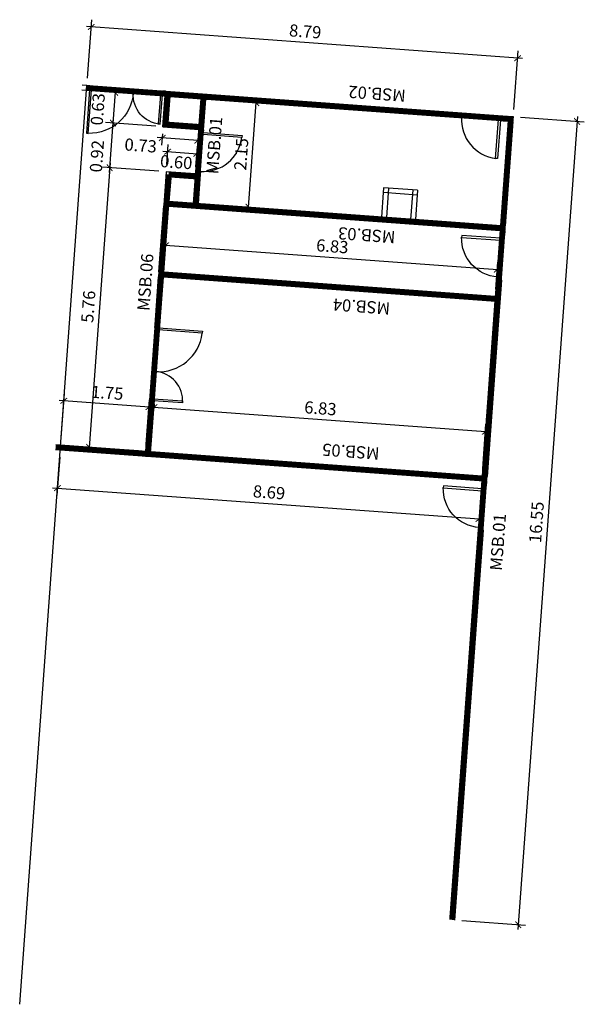
# Model space of a CAD drawing. Extents: x 372861 to 373536, y 3149610 to 3157776.
# Drawn here: x 372861 to 372873, y 3149696 to 3149716 of the extents above; entities that cross this region are included whole.
import ezdxf
from ezdxf.enums import TextEntityAlignment as Align

# ---------------------------------------------------------------- set-up
doc = ezdxf.new("R2010")
doc.units = 0
doc.linetypes.add('VALS2', pattern=[1.25, 0.625, -0.125, 0.125, -0.125, 0.125, -0.125])
doc.layers.add('C_MAMPARAS-TIPO-1', color=7, linetype='VALS2', lineweight=25, true_color=0xff05ff)
for name, color, linetype in [('CARPINTERIA-MAMPARAS', 7, 'Continuous'), ('CARPINTERIA-PUERTAS', 7, 'Continuous'), ('TEXTOS', 7, 'Continuous'), ('TEXTOS-COTAS', 7, 'Continuous')]:
    doc.layers.add(name, color=color, linetype=linetype)
doc.layers.add('COTAS-LINEAS', color=4, linetype='Continuous', lineweight=9)
doc.styles.add('VERDANA', font='verdana.ttf')
doc.dimstyles.new('LKS-100', dxfattribs={"dimtxt": 0.25, "dimasz": 0.15, "dimexe": 0.15, "dimexo": 0.15, "dimgap": 0.1, "dimtad": 1, "dimzin": 0, "dimdsep": 46, "dimtxsty": 'VERDANA', "dimblk": 'ARCHTICK', "dimblk1": 'ARCHTICK', "dimblk2": 'OBLIQUE', "dimcen": 0.2, "dimdle": 0.1, "dimclrd": 256, "dimclre": 252, "dimclrt": 4, "dimadec": 0, "dimazin": 0, "dimtfac": 1, "dimtmove": 2, "dimatfit": 3, "dimldrblk": 'OBLIQUE', "dimfxl": 0, "dimtolj": 1, "dimtzin": 0, "dimarcsym": 0})

# ---------------------------------------------------------------- blocks, each defined once
blk = doc.blocks.new('PUERTA 80')
at = {"ltscale": 0.1}
for points in [[(0.1, 0.08), (0.06, 0.08), (0.06, 0.88), (0.1, 0.88)], [(0.06, 0), (0, 0), (0, 0.08), (0.06, 0.08)], [(0.92, 0), (0.86, 0), (0.86, 0.08), (0.92, 0.08)]]:
    blk.add_lwpolyline(points, close=True, dxfattribs=at)
at = {"color": 250, "ltscale": 0.1}
blk.add_arc((0.06, 0.08), 0.8, 0, 87.4527, dxfattribs=at)
blk = doc.blocks.new('P90+60')
at = {"ltscale": 0.1}
for points in [[(0, -0.06), (0, 0), (0.08, 0), (0.08, -0.06)], [(0.08, -0.1), (0.08, -0.06), (0.98, -0.06), (0.98, -0.1)], [(0, -1.62), (0, -1.56), (0.08, -1.56), (0.08, -1.62)], [(0.08, -1.56), (0.08, -1.52), (0.68, -1.52), (0.68, -1.56)]]:
    blk.add_lwpolyline(points, close=True, dxfattribs=at)
at = {"color": 250, "ltscale": 0.1}
for centre, radius, start, end in [((0.08, -0.06), 0.9, 270, 357.4527), ((0.08, -1.56), 0.6, 0, 90)]:
    blk.add_arc(centre, radius, start, end, dxfattribs=at)
blk = doc.blocks.new('_ArchTick')
at = {"layer": 'TEXTOS-COTAS', "const_width": 0.128}
blk.add_lwpolyline([(-0.425, -0.425), (0.425, 0.425)], dxfattribs=at)
blk = doc.blocks.new('*D11')
at = {"layer": 'COTAS-LINEAS', "lineweight": -2}
blk.add_line((372872.774, 3149713.87), (372871.551, 3149697.165), dxfattribs=at)
at = {"layer": 'COTAS-LINEAS', "color": 252, "lineweight": -2}
for p, q in [((372871.607, 3149713.855), (372872.916, 3149713.759)), ((372870.399, 3149697.349), (372871.708, 3149697.254))]:
    blk.add_line(p, q, dxfattribs=at)
at = {"layer": 'Defpoints', "color": 0}
for p in [(372871.458, 3149713.866), (372870.249, 3149697.36), (372871.558, 3149697.264)]:
    blk.add_point(p, dxfattribs=at)
at = {"layer": 'COTAS-LINEAS', "lineweight": -2, "xscale": 0.15, "yscale": 0.15, "zscale": 0.15}
for p, rotation in [((372872.767, 3149713.77), 85.81233358841295), ((372871.558, 3149697.264), 265.812333588413)]:
    blk.add_blockref('_ArchTick', p, dxfattribs=dict(at, rotation=rotation))
at = {"layer": 'COTAS-LINEAS', "color": 4, "insert": (372871.933, 3149705.534), "char_height": 0.25, "attachment_point": 5, "rotation": 85.8123, "style": 'VERDANA'}
blk.add_mtext('\\A1;16.55', dxfattribs=at)
blk = doc.blocks.new('_OBLIQUE')
at = {"color": 0, "linetype": 'ByBlock'}
blk.add_line((-0.5, -0.5), (0.5, 0.5), dxfattribs=at)
blk = doc.blocks.new('*D12')
at = {"layer": 'COTAS-LINEAS', "lineweight": -2}
blk.add_line((372871.645, 3149715.062), (372862.684, 3149715.718), dxfattribs=at)
at = {"layer": 'COTAS-LINEAS', "color": 252, "lineweight": -2}
for p, q in [((372862.706, 3149714.657), (372862.795, 3149715.86)), ((372871.469, 3149714.016), (372871.557, 3149715.219))]:
    blk.add_line(p, q, dxfattribs=at)
at = {"layer": 'Defpoints', "color": 0}
for p in [(372862.784, 3149715.711), (372862.695, 3149714.508), (372871.458, 3149713.866)]:
    blk.add_point(p, dxfattribs=at)
at = {"layer": 'COTAS-LINEAS', "lineweight": -2, "xscale": 0.15, "yscale": 0.15, "zscale": 0.15}
for p, rotation in [((372862.784, 3149715.711), 175.8123335751084), ((372871.546, 3149715.069), 355.8123335751083)]:
    blk.add_blockref('_ArchTick', p, dxfattribs=dict(at, rotation=rotation))
at = {"layer": 'COTAS-LINEAS', "color": 4, "insert": (372867.182, 3149715.62), "char_height": 0.25, "attachment_point": 5, "rotation": 355.8123, "style": 'VERDANA'}
blk.add_mtext('\\A1;8.79', dxfattribs=at)
blk = doc.blocks.new('*D13')
at = {"layer": 'COTAS-LINEAS', "color": 252, "lineweight": -2}
for p, q in [((372864.154, 3149714.301), (372863.126, 3149714.376)), ((372864.108, 3149713.672), (372863.08, 3149713.748))]:
    blk.add_line(p, q, dxfattribs=at)
at = {"layer": 'COTAS-LINEAS', "lineweight": -2}
blk.add_line((372863.283, 3149714.465), (372863.222, 3149713.637), dxfattribs=at)
at = {"layer": 'Defpoints', "color": 0}
for p in [(372864.304, 3149714.29), (372863.23, 3149713.737), (372864.258, 3149713.661)]:
    blk.add_point(p, dxfattribs=at)
at = {"layer": 'COTAS-LINEAS', "lineweight": -2, "xscale": 0.15, "yscale": 0.15, "zscale": 0.15}
for p, rotation in [((372863.276, 3149714.365), 85.81233358841295), ((372863.23, 3149713.737), 265.812333588413)]:
    blk.add_blockref('_ArchTick', p, dxfattribs=dict(at, rotation=rotation))
at = {"layer": 'COTAS-LINEAS', "color": 4, "insert": (372862.918, 3149714.02), "char_height": 0.25, "attachment_point": 5, "rotation": 85.8123, "style": 'VERDANA'}
blk.add_mtext('\\A1;0.63', dxfattribs=at)
blk = doc.blocks.new('*D14')
at = {"layer": 'COTAS-LINEAS', "color": 252, "lineweight": -2}
for p, q in [((372864.108, 3149713.672), (372863.08, 3149713.748)), ((372864.175, 3149712.745), (372863.013, 3149712.83))]:
    blk.add_line(p, q, dxfattribs=at)
at = {"layer": 'COTAS-LINEAS', "lineweight": -2}
blk.add_line((372863.237, 3149713.836), (372863.155, 3149712.719), dxfattribs=at)
at = {"layer": 'Defpoints', "color": 0}
for p in [(372864.258, 3149713.661), (372863.162, 3149712.819), (372864.325, 3149712.734)]:
    blk.add_point(p, dxfattribs=at)
at = {"layer": 'COTAS-LINEAS', "lineweight": -2, "xscale": 0.15, "yscale": 0.15, "zscale": 0.15}
for p, rotation in [((372863.23, 3149713.737), 85.81233358841295), ((372863.162, 3149712.819), 265.812333588413)]:
    blk.add_blockref('_ArchTick', p, dxfattribs=dict(at, rotation=rotation))
at = {"layer": 'COTAS-LINEAS', "color": 4, "insert": (372862.899, 3149713.054), "char_height": 0.25, "attachment_point": 5, "rotation": 85.8123, "style": 'VERDANA'}
blk.add_mtext('\\A1;0.92', dxfattribs=at)
blk = doc.blocks.new('*D15')
at = {"layer": 'COTAS-LINEAS', "lineweight": -2}
blk.add_line((372863.17, 3149712.919), (372862.734, 3149706.975), dxfattribs=at)
at = {"layer": 'COTAS-LINEAS', "color": 252, "lineweight": -2}
for p, q in [((372864.175, 3149712.745), (372863.013, 3149712.83)), ((372863.754, 3149707), (372862.592, 3149707.085))]:
    blk.add_line(p, q, dxfattribs=at)
at = {"layer": 'Defpoints', "color": 0}
for p in [(372864.325, 3149712.734), (372862.742, 3149707.074), (372863.904, 3149706.989)]:
    blk.add_point(p, dxfattribs=at)
at = {"layer": 'COTAS-LINEAS', "lineweight": -2, "xscale": 0.15, "yscale": 0.15, "zscale": 0.15}
for p, rotation in [((372863.162, 3149712.819), 85.81233358841295), ((372862.742, 3149707.074), 265.812333588413)]:
    blk.add_blockref('_ArchTick', p, dxfattribs=dict(at, rotation=rotation))
at = {"layer": 'COTAS-LINEAS', "color": 4, "insert": (372862.723, 3149709.964), "char_height": 0.25, "attachment_point": 5, "rotation": 85.8123, "style": 'VERDANA'}
blk.add_mtext('\\A1;5.76', dxfattribs=at)
blk = doc.blocks.new('*D16')
at = {"layer": 'COTAS-LINEAS', "color": 252, "lineweight": -2}
for p, q in [((372862.136, 3149706.868), (372862.079, 3149706.086)), ((372870.799, 3149706.234), (372870.741, 3149705.452))]:
    blk.add_line(p, q, dxfattribs=at)
at = {"layer": 'COTAS-LINEAS', "lineweight": -2}
blk.add_line((372861.99, 3149706.243), (372870.852, 3149705.594), dxfattribs=at)
at = {"layer": 'Defpoints', "color": 0}
for p in [(372862.147, 3149707.018), (372870.81, 3149706.384), (372870.752, 3149705.602)]:
    blk.add_point(p, dxfattribs=at)
at = {"layer": 'COTAS-LINEAS', "lineweight": -2, "xscale": 0.15, "yscale": 0.15, "zscale": 0.15}
for p, rotation in [((372862.09, 3149706.236), 175.8123335751084), ((372870.752, 3149705.602), 355.8123335751083)]:
    blk.add_blockref('_ArchTick', p, dxfattribs=dict(at, rotation=rotation))
at = {"layer": 'COTAS-LINEAS', "color": 4, "insert": (372866.438, 3149706.149), "char_height": 0.25, "attachment_point": 5, "rotation": 355.8123, "style": 'VERDANA'}
blk.add_mtext('\\A1;8.69', dxfattribs=at)
blk = doc.blocks.new('*D17')
at = {"layer": 'COTAS-LINEAS', "color": 252, "lineweight": -2}
for p, q in [((372864.015, 3149707.132), (372864.082, 3149708.045)), ((372870.828, 3149706.633), (372870.895, 3149707.546))]:
    blk.add_line(p, q, dxfattribs=at)
at = {"layer": 'COTAS-LINEAS', "lineweight": -2}
blk.add_line((372863.971, 3149707.902), (372870.983, 3149707.389), dxfattribs=at)
at = {"layer": 'Defpoints', "color": 0}
for p in [(372870.884, 3149707.396), (372864.004, 3149706.982), (372870.817, 3149706.483)]:
    blk.add_point(p, dxfattribs=at)
at = {"layer": 'COTAS-LINEAS', "lineweight": -2, "xscale": 0.15, "yscale": 0.15, "zscale": 0.15}
for p, rotation in [((372864.071, 3149707.895), 175.8123335751084), ((372870.884, 3149707.396), 355.8123335751083)]:
    blk.add_blockref('_ArchTick', p, dxfattribs=dict(at, rotation=rotation))
at = {"layer": 'COTAS-LINEAS', "color": 4, "insert": (372867.494, 3149707.876), "char_height": 0.25, "attachment_point": 5, "rotation": 355.8123, "style": 'VERDANA'}
blk.add_mtext('\\A1;6.83', dxfattribs=at)
blk = doc.blocks.new('*D18')
at = {"layer": 'COTAS-LINEAS', "color": 252, "lineweight": -2}
for p, q in [((372864.285, 3149710.822), (372864.325, 3149711.374)), ((372871.098, 3149710.323), (372871.138, 3149710.876))]:
    blk.add_line(p, q, dxfattribs=at)
at = {"layer": 'COTAS-LINEAS', "lineweight": -2}
blk.add_line((372864.215, 3149711.232), (372871.227, 3149710.719), dxfattribs=at)
at = {"layer": 'Defpoints', "color": 0}
for p in [(372864.274, 3149710.672), (372871.127, 3149710.726), (372871.087, 3149710.173)]:
    blk.add_point(p, dxfattribs=at)
at = {"layer": 'COTAS-LINEAS', "lineweight": -2, "xscale": 0.15, "yscale": 0.15, "zscale": 0.15}
for p, rotation in [((372864.314, 3149711.225), 175.8123335751084), ((372871.127, 3149710.726), 355.8123335751083)]:
    blk.add_blockref('_ArchTick', p, dxfattribs=dict(at, rotation=rotation))
at = {"layer": 'COTAS-LINEAS', "color": 4, "insert": (372867.738, 3149711.205), "char_height": 0.25, "attachment_point": 5, "rotation": 355.8123, "style": 'VERDANA'}
blk.add_mtext('\\A1;6.83', dxfattribs=at)
blk = doc.blocks.new('*D19')
at = {"layer": 'COTAS-LINEAS', "color": 252, "lineweight": -2}
for p, q in [((372864.336, 3149712.884), (372864.366, 3149713.299)), ((372864.934, 3149712.84), (372864.964, 3149713.255))]:
    blk.add_line(p, q, dxfattribs=at)
at = {"layer": 'COTAS-LINEAS', "lineweight": -2}
blk.add_line((372864.255, 3149713.157), (372865.053, 3149713.099), dxfattribs=at)
at = {"layer": 'Defpoints', "color": 0}
for p in [(372864.953, 3149713.106), (372864.325, 3149712.734), (372864.923, 3149712.69)]:
    blk.add_point(p, dxfattribs=at)
at = {"layer": 'COTAS-LINEAS', "lineweight": -2, "xscale": 0.15, "yscale": 0.15, "zscale": 0.15}
for p, rotation in [((372864.355, 3149713.15), 175.8123335751084), ((372864.953, 3149713.106), 355.8123335751083)]:
    blk.add_blockref('_ArchTick', p, dxfattribs=dict(at, rotation=rotation))
at = {"layer": 'COTAS-LINEAS', "color": 4, "insert": (372864.531, 3149712.934), "char_height": 0.25, "attachment_point": 5, "rotation": 355.8123, "style": 'VERDANA'}
blk.add_mtext('\\A1;0.60', dxfattribs=at)
blk = doc.blocks.new('*D20')
at = {"layer": 'COTAS-LINEAS', "color": 252, "lineweight": -2}
for p, q in [((372864.247, 3149713.512), (372864.23, 3149713.28)), ((372864.979, 3149713.458), (372864.962, 3149713.226))]:
    blk.add_line(p, q, dxfattribs=at)
at = {"layer": 'COTAS-LINEAS', "lineweight": -2}
blk.add_line((372865.073, 3149713.369), (372864.141, 3149713.437), dxfattribs=at)
at = {"layer": 'Defpoints', "color": 0}
for p in [(372864.258, 3149713.661), (372864.99, 3149713.608), (372864.241, 3149713.43)]:
    blk.add_point(p, dxfattribs=at)
at = {"layer": 'COTAS-LINEAS', "lineweight": -2, "xscale": 0.15, "yscale": 0.15, "zscale": 0.15}
for p, rotation in [((372864.241, 3149713.43), 175.8123335751084), ((372864.973, 3149713.376), 355.8123335751083)]:
    blk.add_blockref('_ArchTick', p, dxfattribs=dict(at, rotation=rotation))
at = {"layer": 'COTAS-LINEAS', "color": 4, "insert": (372863.799, 3149713.276), "char_height": 0.25, "attachment_point": 5, "rotation": 355.8123, "style": 'VERDANA'}
blk.add_mtext('\\A1;0.73', dxfattribs=at)
blk = doc.blocks.new('*D21')
at = {"layer": 'COTAS-LINEAS', "color": 252, "lineweight": -2}
for p, q in [((372865.286, 3149714.218), (372866.324, 3149714.142)), ((372865.129, 3149712.074), (372866.167, 3149711.998))]:
    blk.add_line(p, q, dxfattribs=at)
at = {"layer": 'COTAS-LINEAS', "lineweight": -2}
blk.add_line((372866.01, 3149711.909), (372866.182, 3149714.252), dxfattribs=at)
at = {"layer": 'Defpoints', "color": 0}
for p in [(372865.136, 3149714.229), (372866.174, 3149714.153), (372864.979, 3149712.084)]:
    blk.add_point(p, dxfattribs=at)
at = {"layer": 'COTAS-LINEAS', "lineweight": -2, "xscale": 0.15, "yscale": 0.15, "zscale": 0.15}
for p, rotation in [((372866.174, 3149714.153), 85.81233358841294), ((372866.017, 3149712.008), 265.812333588413)]:
    blk.add_blockref('_ArchTick', p, dxfattribs=dict(at, rotation=rotation))
at = {"layer": 'COTAS-LINEAS', "color": 4, "insert": (372865.866, 3149713.097), "char_height": 0.25, "attachment_point": 5, "rotation": 85.8123, "style": 'VERDANA'}
blk.add_mtext('\\A1;2.15', dxfattribs=at)
blk = doc.blocks.new('*D22')
at = {"layer": 'COTAS-LINEAS', "lineweight": -2}
blk.add_line((372864.071, 3149707.895), (372862.122, 3149708.038), dxfattribs=at)
at = {"layer": 'COTAS-LINEAS', "color": 252, "lineweight": -2}
for p, q in [((372862.165, 3149707.267), (372862.232, 3149708.18)), ((372863.915, 3149707.139), (372863.982, 3149708.052))]:
    blk.add_line(p, q, dxfattribs=at)
at = {"layer": 'Defpoints', "color": 0}
for p in [(372862.221, 3149708.03), (372862.154, 3149707.117), (372863.904, 3149706.989)]:
    blk.add_point(p, dxfattribs=at)
at = {"layer": 'COTAS-LINEAS', "lineweight": -2, "xscale": 0.15, "yscale": 0.15, "zscale": 0.15}
for p, rotation in [((372862.221, 3149708.03), 175.8123335751084), ((372863.971, 3149707.902), 355.8123335751083)]:
    blk.add_blockref('_ArchTick', p, dxfattribs=dict(at, rotation=rotation))
at = {"layer": 'COTAS-LINEAS', "color": 4, "insert": (372863.113, 3149708.194), "char_height": 0.25, "attachment_point": 5, "rotation": 355.8123, "style": 'VERDANA'}
blk.add_mtext('\\A1;1.75', dxfattribs=at)

msp = doc.modelspace()

# ---------------------------------------------------------------- linework, layer by layer
at = {"layer": 'C_MAMPARAS-TIPO-1', "ltscale": 0.5, "const_width": 0.12}
for points in [[(372870.199, 3149697.364), (372871.404, 3149713.82), (372862.692, 3149714.458)], [(372864.357, 3149714.336), (372864.311, 3149713.708), (372865.044, 3149713.654)], [(372865.09, 3149714.282), (372864.925, 3149712.038)], [(372864.371, 3149712.68), (372863.95, 3149706.936)], [(372864.371, 3149712.68), (372864.969, 3149712.637)], [(372864.327, 3149712.082), (372871.24, 3149711.576)], [(372864.22, 3149710.626), (372871.133, 3149710.12)], [(372870.863, 3149706.43), (372862.051, 3149707.075)]]:
    msp.add_lwpolyline(points, dxfattribs=at)
at = {"layer": 'CARPINTERIA-MAMPARAS'}
for p, q in [((372861.313, 3149695.628), (372862.695, 3149714.508)), ((372862.695, 3149714.508), (372862.596, 3149714.515)), ((372862.688, 3149714.408), (372862.588, 3149714.415)), ((372864.258, 3149713.661), (372864.311, 3149714.389)), ((372864.304, 3149714.29), (372870.333, 3149713.848)), ((372864.311, 3149714.389), (372870.341, 3149713.948)), ((372864.358, 3149713.654), (372864.411, 3149714.382)), ((372865.036, 3149714.236), (372864.99, 3149713.608)), ((372865.09, 3149713.6), (372865.136, 3149714.229)), ((372870.341, 3149713.948), (372870.333, 3149713.848)), ((372871.258, 3149713.881), (372871.251, 3149713.781)), ((372871.258, 3149713.881), (372871.358, 3149713.873)), ((372864.265, 3149713.761), (372865.097, 3149713.7)), ((372871.351, 3149713.774), (372871.194, 3149711.629)), ((372871.351, 3149713.774), (372871.194, 3149711.629)), ((372871.251, 3149713.781), (372871.351, 3149713.774)), ((372871.45, 3149713.766), (372871.293, 3149711.622)), ((372864.258, 3149713.661), (372865.09, 3149713.6)), ((372864.274, 3149710.672), (372864.424, 3149712.727)), ((372864.325, 3149712.734), (372864.281, 3149712.136)), ((372865.023, 3149712.683), (372864.325, 3149712.734)), ((372864.923, 3149712.69), (372864.872, 3149711.992)), ((372865.023, 3149712.683), (372864.972, 3149711.985)), ((372865.015, 3149712.583), (372864.317, 3149712.634)), ((372864.416, 3149712.607), (372864.381, 3149712.128)), ((372868.792, 3149712.407), (372868.741, 3149711.709)), ((372869.483, 3149712.256), (372868.785, 3149712.307)), ((372869.49, 3149712.356), (372868.792, 3149712.407)), ((372868.892, 3149712.4), (372868.841, 3149711.701)), ((372869.39, 3149712.363), (372869.339, 3149711.665)), ((372869.49, 3149712.356), (372869.439, 3149711.658)), ((372864.381, 3149712.128), (372871.194, 3149711.629)), ((372864.174, 3149710.68), (372864.274, 3149712.036)), ((372864.373, 3149712.029), (372871.186, 3149711.53)), ((372871.186, 3149711.53), (372871.179, 3149711.43)), ((372871.286, 3149711.522), (372871.279, 3149711.423)), ((372871.179, 3149711.43), (372871.279, 3149711.423)), ((372864.174, 3149710.68), (372864.274, 3149710.672)), ((372871.087, 3149710.173), (372864.274, 3149710.672)), ((372864.095, 3149709.592), (372864.167, 3149710.58)), ((372864.217, 3149710.576), (372864.152, 3149709.688)), ((372864.194, 3149709.585), (372864.267, 3149710.572)), ((372871.08, 3149710.074), (372864.267, 3149710.572)), ((372871.112, 3149710.512), (372871.059, 3149709.784)), ((372871.112, 3149710.512), (372871.212, 3149710.505)), ((372871.212, 3149710.505), (372871.158, 3149709.777)), ((372871.08, 3149710.074), (372870.817, 3149706.483)), ((372871.179, 3149710.066), (372870.917, 3149706.476)), ((372871.13, 3149710.07), (372871.046, 3149708.923)), ((372864.095, 3149709.592), (372864.194, 3149709.585)), ((372871.038, 3149708.823), (372870.958, 3149707.726)), ((372863.904, 3149706.989), (372863.976, 3149707.977)), ((372864.019, 3149707.873), (372863.954, 3149706.986)), ((372863.976, 3149707.977), (372864.076, 3149707.969)), ((372864.004, 3149706.982), (372864.076, 3149707.969)), ((372864.076, 3149707.969), (372864.069, 3149707.87)), ((372870.951, 3149707.627), (372870.867, 3149706.48)), ((372870.81, 3149706.384), (372862.047, 3149707.025)), ((372870.817, 3149706.483), (372862.055, 3149707.125)), ((372863.897, 3149706.89), (372863.897, 3149706.9)), ((372864.004, 3149706.982), (372863.996, 3149706.882)), ((372863.996, 3149706.882), (372863.997, 3149706.892)), ((372870.81, 3149706.384), (372870.802, 3149706.284)), ((372870.802, 3149706.284), (372870.902, 3149706.276)), ((372870.909, 3149706.376), (372870.902, 3149706.276)), ((372870.736, 3149705.376), (372870.682, 3149704.648)), ((372870.736, 3149705.376), (372870.836, 3149705.369)), ((372870.836, 3149705.369), (372870.782, 3149704.641)), ((372870.682, 3149704.648), (372870.157, 3149697.467)), ((372870.782, 3149704.641), (372870.249, 3149697.36))]:
    msp.add_line(p, q, dxfattribs=at)
for points in [[(372865.036, 3149714.236), (372865.044, 3149714.336), (372865.143, 3149714.328), (372865.136, 3149714.229)], [(372871.358, 3149713.873), (372871.351, 3149713.774), (372871.45, 3149713.766), (372871.458, 3149713.866)], [(372864.373, 3149712.029), (372864.381, 3149712.128), (372864.281, 3149712.136), (372864.274, 3149712.036)], [(372871.194, 3149711.629), (372871.186, 3149711.53), (372871.286, 3149711.522), (372871.293, 3149711.622)], [(372864.267, 3149710.572), (372864.274, 3149710.672), (372864.174, 3149710.68), (372864.167, 3149710.58)], [(372871.087, 3149710.173), (372871.08, 3149710.074), (372871.179, 3149710.066), (372871.187, 3149710.166)], [(372864.194, 3149709.585), (372864.202, 3149709.685), (372864.102, 3149709.692), (372864.095, 3149709.592)], [(372870.996, 3149708.927), (372870.988, 3149708.827), (372871.088, 3149708.82), (372871.095, 3149708.919)], [(372864.069, 3149707.87), (372864.076, 3149707.969), (372863.976, 3149707.977), (372863.969, 3149707.877)], [(372870.908, 3149707.73), (372870.901, 3149707.63), (372871.001, 3149707.623), (372871.008, 3149707.723)], [(372863.996, 3149706.882), (372864.004, 3149706.982), (372863.904, 3149706.989), (372863.897, 3149706.89)], [(372870.817, 3149706.483), (372870.81, 3149706.384), (372870.909, 3149706.376), (372870.917, 3149706.476)], [(372870.69, 3149704.748), (372870.682, 3149704.648), (372870.782, 3149704.641), (372870.79, 3149704.741)]]:
    msp.add_lwpolyline(points, close=True, dxfattribs=at)

# ---------------------------------------------------------------- block references
at = {"layer": 'CARPINTERIA-MAMPARAS', "xscale": -1, "rotation": 85.81233387100953}
msp.add_blockref('P90+60', (372862.695, 3149714.508), dxfattribs=at)
at = {"layer": 'CARPINTERIA-MAMPARAS', "rotation": 355.8123332684171}
msp.add_blockref('P90+60', (372864.095, 3149709.592), dxfattribs=at)
at = {"layer": 'CARPINTERIA-PUERTAS', "ltscale": 0.1}
for p, rotation in [((372871.258, 3149713.881), 175.8119677746369), ((372865.01, 3149713.606), 265.8119677472375)]:
    msp.add_blockref('PUERTA 80', p, dxfattribs=dict(at, rotation=rotation))
at = {"layer": 'CARPINTERIA-PUERTAS', "ltscale": 0.1, "xscale": -1, "rotation": 85.81269873309586}
for p in [(372871.279, 3149711.423), (372870.902, 3149706.276)]:
    msp.add_blockref('PUERTA 80', p, dxfattribs=at)

# ---------------------------------------------------------------- texts
at = {"layer": 'TEXTOS', "style": 'VERDANA'}
for s, rotation, p in [('MSB.02', 175.8123, (372868.667, 3149714.463)), ('MSB.01', 85.8123, (372865.435, 3149713.266)), ('MSB.03', 175.8123, (372868.454, 3149711.557)), ('MSB.06', 85.8123, (372864.021, 3149710.457)), ('MSB.04', 175.8123, (372868.346, 3149710.091)), ('MSB.05', 175.8123, (372868.128, 3149707.11)), ('MSB.01', 85.8123, (372871.266, 3149705.119))]:
    msp.add_text(s, height=0.25, rotation=rotation, dxfattribs=at).set_placement(p, align=Align.CENTER)

# ---------------------------------------------------------------- dimensions: what is measured, and where the dimension line sits
at = {"layer": 'COTAS-LINEAS'}
for base, p1, p2, angle, picture, middle in [((372862.784, 3149715.711), (372871.458, 3149713.866), (372862.695, 3149714.508), 175.8123, '*D12', (372867.182, 3149715.62)), ((372866.174, 3149714.153), (372864.979, 3149712.084), (372865.136, 3149714.229), 85.8123, '*D21', (372865.866, 3149713.097)), ((372871.558, 3149697.264), (372871.458, 3149713.866), (372870.249, 3149697.36), 85.8123, '*D11', (372871.933, 3149705.534)), ((372862.742, 3149707.074), (372864.325, 3149712.734), (372863.904, 3149706.989), 85.8123, '*D15', (372862.723, 3149709.964)), ((372871.127, 3149710.726), (372864.274, 3149710.672), (372871.087, 3149710.173), 175.8123, '*D18', (372867.738, 3149711.205)), ((372862.221, 3149708.03), (372863.904, 3149706.989), (372862.154, 3149707.117), 175.8123, '*D22', (372863.113, 3149708.194)), ((372870.884, 3149707.396), (372864.004, 3149706.982), (372870.817, 3149706.483), 175.8123, '*D17', (372867.494, 3149707.876)), ((372870.752, 3149705.602), (372862.147, 3149707.018), (372870.81, 3149706.384), 175.8123, '*D16', (372866.438, 3149706.149))]:
    dim = msp.add_linear_dim(base=base, p1=p1, p2=p2, angle=angle, dimstyle='LKS-100', dxfattribs=at)
    dim.commit()
    dim.dimension.update_dxf_attribs({"geometry": picture, "text_midpoint": middle})
for base, p1, p2, angle, picture, middle in [((372863.23, 3149713.737), (372864.304, 3149714.29), (372864.258, 3149713.661), 85.8123, '*D13', (372862.918, 3149714.02)), ((372863.162, 3149712.819), (372864.258, 3149713.661), (372864.325, 3149712.734), 85.8123, '*D14', (372862.899, 3149713.054)), ((372864.241, 3149713.43), (372864.99, 3149713.608), (372864.258, 3149713.661), 175.8123, '*D20', (372863.799, 3149713.276)), ((372864.953, 3149713.106), (372864.325, 3149712.734), (372864.923, 3149712.69), 175.8123, '*D19', (372864.531, 3149712.934))]:
    dim = msp.add_linear_dim(base=base, p1=p1, p2=p2, angle=angle, dimstyle='LKS-100', dxfattribs=at)
    dim.commit()
    dim.dimension.update_dxf_attribs({"geometry": picture, "text_midpoint": middle, "dimtype": 160})

doc.saveas('drawing.dxf')
